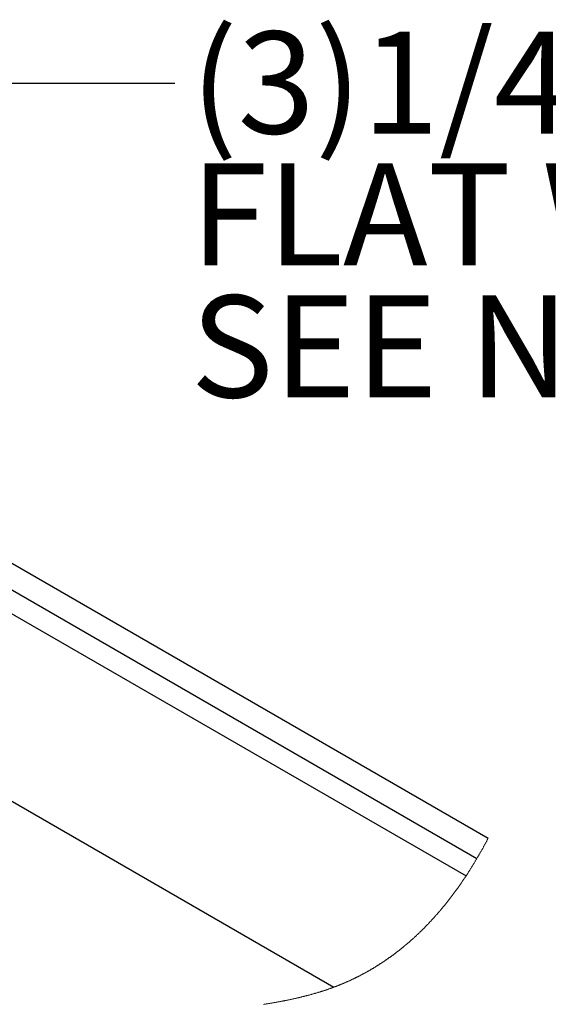
# Model space of a CAD drawing. Units: inches. Extents: x 0.2 to 8.3, y 0.2 to 10.8.
# Drawn here: x 4.5 to 5.3, y 4.3 to 5.6 of the extents above; entities that cross this region are included whole.
import ezdxf

# ---------------------------------------------------------------- set-up
doc = ezdxf.new("R2010")
doc.units = ezdxf.units.IN
doc.header["$MEASUREMENT"] = 0
doc.styles.add('SLDTEXTSTYLE0', font='TXT', dxfattribs={"width": 0.75})
doc.styles.add('SLDTEXTSTYLE1', font='TXT', dxfattribs={"width": 0.7})
doc.dimstyles.new('SLDDIMSTYLE0', dxfattribs={"dimtxt": 0.18, "dimasz": 0.13, "dimexe": 0, "dimexo": 0.0625, "dimgap": 0, "dimtad": 0, "dimtih": 1, "dimtoh": 1, "dimdec": 0, "dimrnd": 1e-09, "dimzin": 0, "dimdsep": 46, "dimtxsty": 'Standard', "dimsah": 1, "dimcen": 0.09, "dimadec": 0, "dimazin": 0, "dimtfac": 0.13, "dimtdec": 0, "dimtofl": 0, "dimtmove": 0, "dimatfit": 3, "dimfxl": 1, "dimfrac": 2, "dimtolj": 1, "dimtzin": 0, "dimarcsym": 0})

# ---------------------------------------------------------------- blocks, each defined once
blk = doc.blocks.new('SW_NOTE_0_6')
at = {"color": 0, "linetype": 'Continuous', "lineweight": 0, "attachment_point": 1}
for s, insert, char_height, style in [('(3)1/4 X 1/2 ROUND HEAD BOLTS,', (0.0214, 0.0698), 0.137795, 'SLDTEXTSTYLE0'), ('FLAT WASHERS, AND HEX NUTS', (0.0214, -0.1084), 0.137795, 'SLDTEXTSTYLE0'), ('SEE NOTE 3', (0.0214, -0.2866), 0.1378, 'SLDTEXTSTYLE1')]:
    blk.add_mtext(s, dxfattribs=dict(at, insert=insert, char_height=char_height, style=style))

msp = doc.modelspace()

# ---------------------------------------------------------------- linework, layer by layer
at = {"color": 7, "linetype": 'Continuous', "lineweight": 25}
for p, q in [((2.7097, 5.6311), (4.9667, 4.3281)), ((4.2273, 5.0764), (5.1751, 4.5293)), ((4.2219, 5.0435), (5.16, 4.502)), ((4.2219, 5.0113), (5.1452, 4.4783))]:
    msp.add_line(p, q, dxfattribs=at)
at = {"color": 7, "linetype": 'Continuous', "lineweight": 18, "flags": 128}
msp.add_lwpolyline([(4.8716, 4.3048), (4.8725, 4.305), (4.8734, 4.3051), (4.8744, 4.3053), (4.8754, 4.3054), (4.8764, 4.3056), (4.8774, 4.3058), (4.8785, 4.3059), (4.8795, 4.3061), (4.8803, 4.3062), (4.8812, 4.3064), (4.882, 4.3065), (4.8829, 4.3067), (4.8837, 4.3068), (4.8846, 4.307), (4.8854, 4.3071), (4.8862, 4.3072), (4.887, 4.3074), (4.8878, 4.3075), (4.8886, 4.3077), (4.8894, 4.3078), (4.8903, 4.308), (4.8911, 4.3081), (4.8919, 4.3083), (4.8928, 4.3084), (4.8936, 4.3086), (4.8944, 4.3087), (4.8952, 4.3089), (4.896, 4.309), (4.8968, 4.3092), (4.8976, 4.3093), (4.8984, 4.3095), (4.8992, 4.3096), (4.9, 4.3098), (4.9007, 4.31), (4.9015, 4.3101), (4.9023, 4.3103), (4.9031, 4.3104), (4.9039, 4.3106), (4.9046, 4.3107), (4.9054, 4.3109), (4.9062, 4.3111), (4.907, 4.3112), (4.9078, 4.3114), (4.9086, 4.3116), (4.9094, 4.3117), (4.9102, 4.3119), (4.911, 4.3121), (4.9118, 4.3123), (4.9126, 4.3124), (4.9134, 4.3126), (4.9143, 4.3128), (4.9151, 4.313), (4.9159, 4.3132), (4.9167, 4.3134), (4.9176, 4.3136), (4.9184, 4.3138), (4.9192, 4.3139), (4.92, 4.3141), (4.9208, 4.3143), (4.9216, 4.3145), (4.9224, 4.3147), (4.9231, 4.3149), (4.9239, 4.3151), (4.9247, 4.3153), (4.9254, 4.3154), (4.9261, 4.3156), (4.9268, 4.3158), (4.9275, 4.316), (4.9282, 4.3162), (4.9289, 4.3163), (4.9296, 4.3165), (4.9303, 4.3167), (4.9311, 4.3169), (4.9318, 4.3171), (4.9326, 4.3173), (4.9334, 4.3175), (4.9341, 4.3177), (4.9349, 4.3179), (4.9356, 4.3181), (4.9364, 4.3183), (4.9371, 4.3186), (4.9379, 4.3188), (4.9386, 4.319), (4.9394, 4.3192), (4.9401, 4.3194), (4.9408, 4.3196), (4.9415, 4.3198), (4.9421, 4.32), (4.9428, 4.3202), (4.9435, 4.3204), (4.9442, 4.3206), (4.9449, 4.3208), (4.9455, 4.321), (4.9461, 4.3212), (4.9467, 4.3213), (4.9473, 4.3215), (4.948, 4.3217), (4.9486, 4.3219), (4.9492, 4.3221), (4.9498, 4.3223), (4.9504, 4.3225), (4.951, 4.3227), (4.9517, 4.3229), (4.9523, 4.3231), (4.9528, 4.3233), (4.9534, 4.3235), (4.954, 4.3237), (4.9546, 4.3238), (4.9552, 4.324), (4.9558, 4.3242), (4.9564, 4.3244), (4.957, 4.3247), (4.9576, 4.3249), (4.9582, 4.3251), (4.9588, 4.3253), (4.9594, 4.3255), (4.9599, 4.3257), (4.9605, 4.3259), (4.9611, 4.3261), (4.9616, 4.3263), (4.9622, 4.3265), (4.9628, 4.3267), (4.9633, 4.3269), (4.9639, 4.3271), (4.9645, 4.3273), (4.965, 4.3275), (4.9656, 4.3277), (4.9661, 4.3279), (4.9667, 4.3281), (4.9673, 4.3283), (4.9679, 4.3285), (4.9685, 4.3288), (4.969, 4.329), (4.9696, 4.3292), (4.9702, 4.3294), (4.9708, 4.3296), (4.9713, 4.3299), (4.9718, 4.3301), (4.9724, 4.3303), (4.9729, 4.3305), (4.9735, 4.3307), (4.9742, 4.331), (4.9748, 4.3312), (4.9754, 4.3315), (4.976, 4.3317), (4.9766, 4.332), (4.9772, 4.3322), (4.9778, 4.3325), (4.9784, 4.3327), (4.979, 4.333), (4.9796, 4.3332), (4.9802, 4.3335), (4.9808, 4.3337), (4.9814, 4.334), (4.982, 4.3343), (4.9826, 4.3345), (4.9832, 4.3348), (4.9838, 4.3351), (4.9845, 4.3353), (4.9851, 4.3356), (4.9857, 4.3359), (4.9863, 4.3362), (4.9869, 4.3364), (4.9875, 4.3367), (4.9881, 4.337), (4.9887, 4.3372), (4.9893, 4.3375), (4.9899, 4.3378), (4.9904, 4.3381), (4.991, 4.3383), (4.9916, 4.3386), (4.9923, 4.3389), (4.9929, 4.3392), (4.9935, 4.3395), (4.9941, 4.3398), (4.9947, 4.3401), (4.9953, 4.3404), (4.9959, 4.3407), (4.9965, 4.341), (4.9971, 4.3413), (4.9977, 4.3416), (4.9983, 4.3419), (4.9989, 4.3422), (4.9995, 4.3425), (5, 4.3427), (5.0006, 4.343), (5.0012, 4.3433), (5.0018, 4.3436), (5.0024, 4.344), (5.003, 4.3443), (5.0036, 4.3446), (5.0042, 4.3449), (5.0048, 4.3452), (5.0054, 4.3456), (5.006, 4.3459), (5.0066, 4.3462), (5.0072, 4.3465), (5.0079, 4.3469), (5.0085, 4.3472), (5.0091, 4.3475), (5.0097, 4.3479), (5.0103, 4.3482), (5.0109, 4.3485), (5.0115, 4.3489), (5.0121, 4.3492), (5.0127, 4.3495), (5.0133, 4.3499), (5.0139, 4.3502), (5.0145, 4.3506), (5.0151, 4.3509), (5.0157, 4.3512), (5.0162, 4.3516), (5.0167, 4.3519), (5.0173, 4.3522), (5.0178, 4.3525), (5.0184, 4.3528), (5.019, 4.3532), (5.0196, 4.3535), (5.0202, 4.3539), (5.0208, 4.3543), (5.0213, 4.3546), (5.0219, 4.355), (5.0225, 4.3553), (5.0231, 4.3557), (5.0236, 4.356), (5.0241, 4.3563), (5.0247, 4.3567), (5.0252, 4.357), (5.0257, 4.3573), (5.0263, 4.3577), (5.0268, 4.358), (5.0273, 4.3583), (5.0279, 4.3587), (5.0284, 4.359), (5.0289, 4.3594), (5.0294, 4.3597), (5.0299, 4.36), (5.0304, 4.3603), (5.0309, 4.3607), (5.0314, 4.361), (5.032, 4.3614), (5.0326, 4.3617), (5.0331, 4.3621), (5.0337, 4.3625), (5.0343, 4.3629), (5.0349, 4.3633), (5.0354, 4.3637), (5.0359, 4.364), (5.0365, 4.3644), (5.037, 4.3647), (5.0375, 4.3651), (5.038, 4.3654), (5.0385, 4.3658), (5.0391, 4.3662), (5.0396, 4.3665), (5.0401, 4.3669), (5.0406, 4.3672), (5.0411, 4.3676), (5.0416, 4.368), (5.0421, 4.3683), (5.0426, 4.3687), (5.0431, 4.369), (5.0436, 4.3693), (5.044, 4.3697), (5.0445, 4.3701), (5.045, 4.3704), (5.0456, 4.3708), (5.0461, 4.3712), (5.0466, 4.3715), (5.0471, 4.3719), (5.0475, 4.3723), (5.048, 4.3726), (5.0485, 4.373), (5.049, 4.3733), (5.0494, 4.3737), (5.05, 4.3741), (5.0505, 4.3745), (5.051, 4.3749), (5.0515, 4.3753), (5.0521, 4.3757), (5.0526, 4.3761), (5.0531, 4.3765), (5.0536, 4.3769), (5.0542, 4.3773), (5.0547, 4.3778), (5.0553, 4.3782), (5.0558, 4.3786), (5.0563, 4.379), (5.0569, 4.3795), (5.0574, 4.3799), (5.0579, 4.3803), (5.0584, 4.3807), (5.0589, 4.3811), (5.0594, 4.3815), (5.0598, 4.3819), (5.0603, 4.3823), (5.0608, 4.3827), (5.0613, 4.3831), (5.0618, 4.3835), (5.0623, 4.3839), (5.0628, 4.3843), (5.0632, 4.3847), (5.0638, 4.3851), (5.0644, 4.3856), (5.0649, 4.3861), (5.0655, 4.3866), (5.0661, 4.3871), (5.0666, 4.3875), (5.0672, 4.388), (5.0678, 4.3885), (5.0684, 4.389), (5.0689, 4.3895), (5.0695, 4.39), (5.07, 4.3905), (5.0706, 4.391), (5.0711, 4.3915), (5.0717, 4.392), (5.0723, 4.3925), (5.0728, 4.393), (5.0734, 4.3935), (5.074, 4.394), (5.0745, 4.3945), (5.0751, 4.395), (5.0756, 4.3955), (5.0762, 4.396), (5.0768, 4.3965), (5.0773, 4.3971), (5.0778, 4.3976), (5.0784, 4.3981), (5.0789, 4.3986), (5.0795, 4.3991), (5.08, 4.3996), (5.0806, 4.4001), (5.0811, 4.4006), (5.0817, 4.4012), (5.0822, 4.4017), (5.0828, 4.4022), (5.0833, 4.4027), (5.0838, 4.4033), (5.0844, 4.4038), (5.0849, 4.4043), (5.0855, 4.4048), (5.086, 4.4054), (5.0866, 4.4059), (5.0871, 4.4064), (5.0876, 4.4069), (5.0881, 4.4074), (5.0886, 4.4079), (5.0891, 4.4084), (5.0895, 4.4089), (5.09, 4.4094), (5.0905, 4.4099), (5.091, 4.4104), (5.0915, 4.4109), (5.092, 4.4114), (5.0924, 4.4119), (5.0929, 4.4124), (5.0934, 4.4129), (5.0939, 4.4134), (5.0944, 4.414), (5.095, 4.4145), (5.0955, 4.415), (5.096, 4.4156), (5.0965, 4.4162), (5.097, 4.4167), (5.0976, 4.4173), (5.0981, 4.4178), (5.0986, 4.4184), (5.0991, 4.4189), (5.0996, 4.4195), (5.1001, 4.42), (5.1006, 4.4206), (5.1011, 4.4211), (5.1016, 4.4217), (5.1021, 4.4223), (5.1026, 4.4228), (5.1032, 4.4234), (5.1037, 4.4239), (5.1041, 4.4245), (5.1046, 4.4251), (5.1051, 4.4256), (5.1056, 4.4262), (5.1061, 4.4268), (5.1066, 4.4273), (5.1071, 4.4279), (5.1076, 4.4285), (5.1081, 4.4291), (5.1086, 4.4296), (5.1091, 4.4302), (5.1096, 4.4308), (5.1101, 4.4314), (5.1106, 4.432), (5.1111, 4.4325), (5.1116, 4.4331), (5.1121, 4.4337), (5.1126, 4.4343), (5.113, 4.4348), (5.1135, 4.4354), (5.114, 4.436), (5.1145, 4.4366), (5.115, 4.4372), (5.1155, 4.4378), (5.116, 4.4384), (5.1165, 4.439), (5.1169, 4.4396), (5.1174, 4.4402), (5.1179, 4.4408), (5.1184, 4.4413), (5.1189, 4.4419), (5.1193, 4.4425), (5.1198, 4.4431), (5.1203, 4.4437), (5.1207, 4.4442), (5.1211, 4.4448), (5.1216, 4.4454), (5.122, 4.4459), (5.1224, 4.4465), (5.1229, 4.4471), (5.1234, 4.4477), (5.1238, 4.4483), (5.1243, 4.4489), (5.1248, 4.4495), (5.1252, 4.4501), (5.1257, 4.4507), (5.1261, 4.4513), (5.1266, 4.4519), (5.1271, 4.4525), (5.1275, 4.4531), (5.128, 4.4537), (5.1284, 4.4544), (5.1289, 4.455), (5.1294, 4.4556), (5.1298, 4.4562), (5.1303, 4.4568), (5.1307, 4.4575), (5.1312, 4.4581), (5.1316, 4.4587), (5.1321, 4.4593), (5.1326, 4.4599), (5.133, 4.4606), (5.1335, 4.4613), (5.134, 4.462), (5.1345, 4.4626), (5.135, 4.4633), (5.1355, 4.464), (5.1359, 4.4647), (5.1364, 4.4653), (5.1368, 4.4659), (5.1373, 4.4666), (5.1377, 4.4672), (5.1381, 4.4678), (5.1386, 4.4685), (5.1391, 4.4692), (5.1395, 4.4699), (5.14, 4.4706), (5.1405, 4.4713), (5.141, 4.472), (5.1415, 4.4727), (5.1419, 4.4734), (5.1424, 4.4741), (5.1429, 4.4748), (5.1434, 4.4755), (5.1438, 4.4762), (5.1443, 4.4769), (5.1448, 4.4776), (5.1452, 4.4783), (5.1457, 4.479), (5.1461, 4.4797), (5.1466, 4.4804), (5.147, 4.481), (5.1475, 4.4817), (5.1479, 4.4824), (5.1483, 4.483), (5.1487, 4.4837), (5.1491, 4.4843), (5.1496, 4.485), (5.15, 4.4856), (5.1504, 4.4863), (5.1509, 4.4871), (5.1513, 4.4878), (5.1518, 4.4885), (5.1523, 4.4893), (5.1527, 4.49), (5.1532, 4.4907), (5.1536, 4.4914), (5.1541, 4.4922), (5.1545, 4.4929), (5.155, 4.4936), (5.1554, 4.4944), (5.1559, 4.4951), (5.1563, 4.4958), (5.1567, 4.4966), (5.1572, 4.4973), (5.1577, 4.4981), (5.1581, 4.4989), (5.1586, 4.4996), (5.159, 4.5004), (5.1595, 4.5012), (5.16, 4.502), (5.1604, 4.5027), (5.1609, 4.5035), (5.1613, 4.5043), (5.1618, 4.5051), (5.1623, 4.5059), (5.1627, 4.5067), (5.1631, 4.5074), (5.1636, 4.5082), (5.164, 4.5089), (5.1644, 4.5097), (5.1648, 4.5104), (5.1653, 4.5112), (5.1657, 4.5119), (5.1661, 4.5127), (5.1665, 4.5134), (5.167, 4.5142), (5.1674, 4.5149), (5.1678, 4.5156), (5.1682, 4.5164), (5.1686, 4.5171), (5.169, 4.5179), (5.1694, 4.5186), (5.1698, 4.5194), (5.1703, 4.5202), (5.1707, 4.5209), (5.1711, 4.5217), (5.1715, 4.5224), (5.1719, 4.5232), (5.1723, 4.5239), (5.1727, 4.5247), (5.1731, 4.5254), (5.1735, 4.5262), (5.1739, 4.527), (5.1743, 4.5277), (5.1747, 4.5285), (5.1751, 4.5293)], dxfattribs=at)

# ---------------------------------------------------------------- block references
at = {"color": 7, "linetype": 'Continuous', "lineweight": 0}
msp.add_blockref('SW_NOTE_0_6', (4.7518, 5.5491), dxfattribs=at)

# ---------------------------------------------------------------- leaders
msp.add_leader([(4.147, 5.0601), (4.5018, 5.5491), (4.7518, 5.5491)], dimstyle='SLDDIMSTYLE0', dxfattribs=at)

doc.saveas('drawing.dxf')
